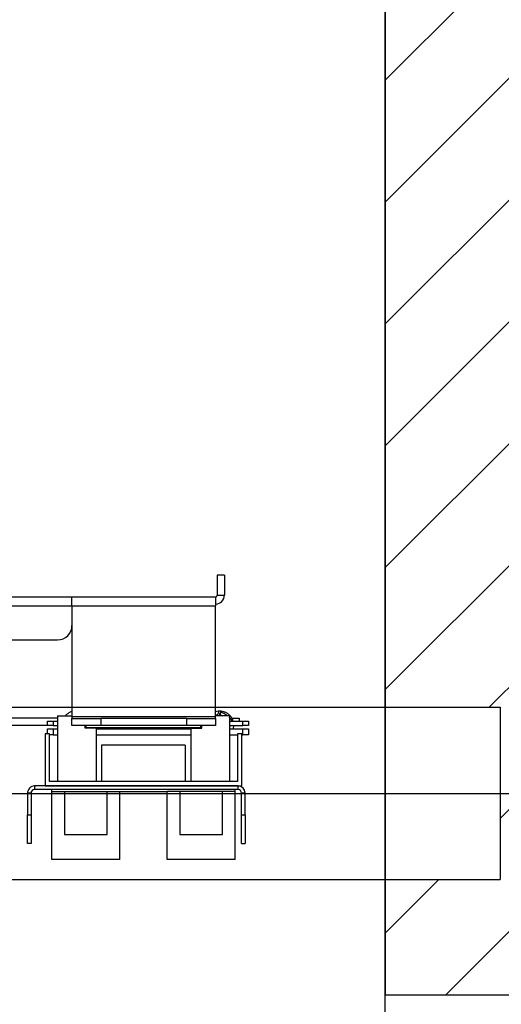
# Model space of a CAD drawing. Units: inches. Extents: x -1 to 417, y 4 to 299.
# Drawn here: x 246 to 254, y 215 to 232 of the extents above; entities that cross this region are included whole.
import ezdxf

# ---------------------------------------------------------------- set-up
doc = ezdxf.new("R2010")
doc.units = ezdxf.units.IN
doc.header["$MEASUREMENT"] = 0
doc.linetypes.add('CENTER', pattern=[2, 1.25, -0.25, 0.25, -0.25])
for name, color, linetype in [('CENTER', 2, 'CENTER'), ('CUTLINE', 6, 'Continuous'), ('DIM', 3, 'Continuous'), ('HATCH', 5, 'Continuous')]:
    doc.layers.add(name, color=color, linetype=linetype)
doc.styles.add('PLAN_STYLE', font='txt.shx', dxfattribs={"height": 1.5})
doc.dimstyles.new('METRIC_PL', dxfattribs={"dimtxt": 1.5, "dimasz": 3, "dimexe": 1.5, "dimexo": 1, "dimgap": 1, "dimtad": 0, "dimtih": 1, "dimtoh": 1, "dimdec": 4, "dimzin": 0, "dimdsep": 46, "dimlunit": 5, "dimtxsty": 'PLAN_STYLE', "dimcen": 0.09, "dimadec": 0, "dimazin": 0, "dimtfac": 1, "dimtdec": 4, "dimtofl": 0, "dimtmove": 0, "dimatfit": 3, "dimfxl": 0, "dimfrac": 2, "dimtolj": 1, "dimtzin": 0, "dimarcsym": 0})

# ---------------------------------------------------------------- blocks, each defined once
blk = doc.blocks.new('*D35')
at = {"layer": 'DEFPOINTS', "color": 0}
for p in [(252.231, 232.738), (252.231, 214.363), (279.531, 214.363)]:
    blk.add_point(p, dxfattribs=at)
at = {"layer": 'DIM', "color": 0, "lineweight": -2}
for p, q in [((279.531, 232.738), (279.531, 249.41)), ((279.531, 249.41), (282.531, 249.41)), ((253.231, 232.738), (281.031, 232.738)), ((279.531, 217.363), (279.531, 229.738)), ((253.231, 214.363), (281.031, 214.363))]:
    blk.add_line(p, q, dxfattribs=at)
at = {"layer": 'DIM', "color": 0}
for points in [[(279.031, 229.738), (280.031, 229.738), (279.531, 232.738)], [(279.031, 217.363), (280.031, 217.363), (279.531, 214.363)]]:
    blk.add_solid(points, dxfattribs=at)
at = {"layer": 'DIM', "color": 0, "insert": (284.281, 249.41), "char_height": 1.5, "attachment_point": 5, "rotation": 89.9544, "style": 'PLAN_STYLE'}
blk.add_mtext("\\A1;18 3/8'' [467mm]", dxfattribs=at)
blk = doc.blocks.new('*D36')
at = {"layer": 'DEFPOINTS', "color": 0}
for p in [(252.231, 232.738), (252.231, 218.738), (284.752, 218.738)]:
    blk.add_point(p, dxfattribs=at)
at = {"layer": 'DIM', "color": 0, "lineweight": -2}
for p, q in [((253.231, 232.738), (286.252, 232.738)), ((284.752, 229.738), (284.752, 221.738)), ((253.231, 218.738), (286.252, 218.738)), ((284.752, 218.738), (284.752, 209.585)), ((284.752, 209.585), (281.752, 209.585))]:
    blk.add_line(p, q, dxfattribs=at)
at = {"layer": 'DIM', "color": 0}
for points in [[(284.252, 229.738), (285.252, 229.738), (284.752, 232.738)], [(284.252, 221.738), (285.252, 221.738), (284.752, 218.738)]]:
    blk.add_solid(points, dxfattribs=at)
at = {"layer": 'DIM', "color": 0, "insert": (280.002, 209.585), "char_height": 1.5, "attachment_point": 5, "rotation": 89.9544, "style": 'PLAN_STYLE'}
blk.add_mtext("\\A1;14'' [356mm]", dxfattribs=at)
blk = doc.blocks.new('A$C2C1D06E5')
at = {"color": 7, "linetype": 'Continuous', "lineweight": 25}
for p, q in [((2.535, 2.68743), (2.52875, 2.68743)), ((2.52875, 2.68743), (2.52875, 2.67013)), ((2.535, 2.68743), (2.535, 2.67013)), ((2.167, 2.66868), (2.4023, 2.66868)), ((2.4023, 2.66098), (2.4023, 2.66868)), ((2.4023, 2.66868), (2.5273, 2.66868)), ((2.5273, 2.66868), (2.5273, 2.66098)), ((2.52875, 2.67013), (2.535, 2.67013)), ((2.16839, 2.66098), (2.4023, 2.66098)), ((2.4023, 2.66098), (2.5273, 2.66098)), ((2.4023, 2.66098), (2.4023, 2.56438)), ((2.5273, 2.56438), (2.5273, 2.66098)), ((2.19819, 2.63118), (2.3898, 2.63118)), ((2.38974, 2.56298), (2.28745, 2.56298)), ((2.38974, 2.56509), (2.38974, 2.508)), ((2.38974, 2.56509), (2.4023, 2.56509)), ((2.40185, 2.56509), (2.4023, 2.56538)), ((2.4023, 2.56438), (2.4023, 2.56293)), ((2.5273, 2.56438), (2.4023, 2.56438)), ((2.4023, 2.55668), (2.4023, 2.56293)), ((2.4023, 2.56293), (2.4273, 2.56293)), ((2.4273, 2.56293), (2.4273, 2.55668)), ((2.5023, 2.56293), (2.4273, 2.56293)), ((2.5023, 2.55668), (2.5023, 2.56293)), ((2.5023, 2.56293), (2.5273, 2.56293)), ((2.53935, 2.56509), (2.5273, 2.56509)), ((2.5273, 2.56293), (2.5273, 2.56438)), ((2.5273, 2.56293), (2.5273, 2.55668)), ((2.52988, 2.56921), (2.52986, 2.56921)), ((2.53097, 2.56578), (2.53098, 2.56662)), ((2.53935, 2.56509), (2.53935, 2.508)), ((2.5416, 2.56298), (2.5478, 2.56298)), ((2.5478, 2.56298), (2.5478, 2.56043)), ((2.38092, 2.55673), (2.28745, 2.55673)), ((2.38092, 2.55673), (2.38092, 2.56043)), ((2.38092, 2.56043), (2.38592, 2.56043)), ((2.38592, 2.55673), (2.38092, 2.55673)), ((2.38092, 2.54934), (2.38092, 2.55377)), ((2.38092, 2.55377), (2.38592, 2.55377)), ((2.38592, 2.56043), (2.38592, 2.55673)), ((2.38592, 2.56043), (2.38974, 2.56043)), ((2.38592, 2.55673), (2.38974, 2.55673)), ((2.38592, 2.55377), (2.38592, 2.54857)), ((2.38592, 2.55377), (2.38974, 2.55377)), ((2.4273, 2.55668), (2.4023, 2.55668)), ((2.41386, 2.55426), (2.41386, 2.55668)), ((2.42321, 2.55426), (2.41386, 2.55426)), ((2.41455, 2.55475), (2.41455, 2.55668)), ((2.51455, 2.55475), (2.41455, 2.55475)), ((2.41499, 2.55475), (2.41489, 2.55437)), ((2.41792, 2.55426), (2.41799, 2.55475)), ((2.42321, 2.55426), (2.42321, 2.508)), ((2.42321, 2.55377), (2.50589, 2.55377)), ((2.5023, 2.55668), (2.4273, 2.55668)), ((2.5273, 2.55668), (2.5023, 2.55668)), ((2.50589, 2.55426), (2.50589, 2.508)), ((2.50589, 2.55426), (2.51524, 2.55426)), ((2.51455, 2.55475), (2.51455, 2.55668)), ((2.51524, 2.55426), (2.51524, 2.55668)), ((2.53935, 2.56043), (2.55092, 2.56043)), ((2.53935, 2.55673), (2.55092, 2.55673)), ((2.53935, 2.55377), (2.55092, 2.55377)), ((2.54102, 2.55672), (2.54093, 2.55599)), ((2.54101, 2.55673), (2.54102, 2.55672)), ((2.54286, 2.55377), (2.54324, 2.55673)), ((2.55092, 2.55673), (2.55092, 2.56043)), ((2.55092, 2.56043), (2.55592, 2.56043)), ((2.55592, 2.55673), (2.55092, 2.55673)), ((2.55092, 2.54857), (2.55092, 2.55377)), ((2.55092, 2.55377), (2.55592, 2.55377)), ((2.55592, 2.56043), (2.55592, 2.55673)), ((2.55592, 2.55377), (2.55592, 2.54857)), ((2.37892, 2.54934), (2.37892, 2.50406)), ((2.38285, 2.54934), (2.37892, 2.54934)), ((2.38285, 2.508), (2.38285, 2.54934)), ((2.38592, 2.54857), (2.38285, 2.54857)), ((2.38592, 2.54857), (2.38974, 2.54857)), ((2.42321, 2.54857), (2.50589, 2.54857)), ((2.53935, 2.54857), (2.54624, 2.54857)), ((2.54624, 2.54934), (2.54624, 2.508)), ((2.55018, 2.54934), (2.54624, 2.54934)), ((2.55018, 2.50406), (2.55018, 2.54934)), ((2.55018, 2.54857), (2.55092, 2.54857)), ((2.55592, 2.54857), (2.55092, 2.54857)), ((2.50096, 2.5395), (2.42813, 2.5395)), ((2.42813, 2.5395), (2.42813, 2.508)), ((2.50096, 2.5395), (2.50096, 2.508)), ((2.36975, 2.50406), (2.36975, 2.50096)), ((2.54685, 2.50406), (2.36975, 2.50406)), ((2.37892, 2.50406), (2.55018, 2.50406)), ((2.54624, 2.508), (2.38285, 2.508)), ((2.54685, 2.50096), (2.54685, 2.50406)), ((2.36665, 2.49786), (2.36355, 2.49786)), ((2.36355, 2.49786), (2.36355, 2.47906)), ((2.36665, 2.49786), (2.36665, 2.47906)), ((2.54685, 2.50096), (2.36975, 2.50096)), ((2.38482, 2.49914), (2.38482, 2.50096)), ((2.38482, 2.49914), (2.48522, 2.49914)), ((2.38482, 2.44009), (2.38482, 2.49914)), ((2.39565, 2.49914), (2.39565, 2.46174)), ((2.43305, 2.46174), (2.43305, 2.49914)), ((2.44388, 2.44009), (2.44388, 2.49914)), ((2.48522, 2.44009), (2.48522, 2.49914)), ((2.49604, 2.49914), (2.48522, 2.49914)), ((2.53344, 2.49914), (2.49604, 2.49914)), ((2.49604, 2.49914), (2.49604, 2.46174)), ((2.53344, 2.46174), (2.53344, 2.49914)), ((2.54427, 2.49914), (2.53344, 2.49914)), ((2.54427, 2.49914), (2.54427, 2.50096)), ((2.54427, 2.44009), (2.54427, 2.49914)), ((2.55305, 2.49786), (2.54995, 2.49786)), ((2.54995, 2.47906), (2.54995, 2.49786)), ((2.55305, 2.47906), (2.55305, 2.49786)), ((2.36355, 2.47906), (2.36665, 2.47906)), ((2.36355, 2.45406), (2.36355, 2.47906)), ((2.36665, 2.47906), (2.36665, 2.45406)), ((2.54995, 2.47906), (2.55305, 2.47906)), ((2.54995, 2.45406), (2.54995, 2.47906)), ((2.55305, 2.47906), (2.55305, 2.45406)), ((2.39565, 2.46174), (2.43305, 2.46174)), ((2.49604, 2.46174), (2.53344, 2.46174)), ((2.36665, 2.45406), (2.36355, 2.45406)), ((2.54995, 2.45406), (2.55305, 2.45406)), ((2.44388, 2.44009), (2.38482, 2.44009)), ((2.54427, 2.44009), (2.48522, 2.44009))]:
    blk.add_line(p, q, dxfattribs=at)
at = {"color": 7, "linetype": 'Continuous', "lineweight": 25, "flags": 128}
blk.add_lwpolyline([(2.52969, 2.56807), (2.52979, 2.56764), (2.52979, 2.56763)], dxfattribs=at)
at = {"color": 7, "linetype": 'Continuous', "lineweight": 25}
for centre, radius, start, end in [((2.5273, 2.67013), 0.00145, 270, 0), ((2.5273, 2.67013), 0.0077, 270, 0), ((2.3898, 2.64368), 0.0125, 270, 0), ((2.53081, 2.5681), 0.00112, 91.38417, 181.75898), ((2.53081, 2.5681), 0.00112, 271.45938, 24.40572), ((2.36975, 2.49786), 0.0062, 90, 180), ((2.54685, 2.49786), 0.0062, 0, 90), ((2.36975, 2.49786), 0.0031, 90, 180), ((2.54685, 2.49786), 0.0031, 0, 90)]:
    blk.add_arc(centre, radius, start, end, dxfattribs=at)
at = {"color": 8, "linetype": 'Continuous', "lineweight": 25}
blk.add_arc((2.54211, 2.57247), 0.01579, 266.02128, 274.1532, dxfattribs=at)
at = {"color": 7, "linetype": 'Continuous', "lineweight": 25}
for points, knots in [([(2.4023, 2.5687), (2.4022, 2.56868), (2.40127, 2.5685), (2.39965, 2.56767), (2.39779, 2.56648), (2.39689, 2.56547), (2.39656, 2.56509)], [0, 0, 0, 0, 0.043363, 0.4117, 0.780069, 1, 1, 1, 1]), ([(2.54269, 2.56024), (2.54248, 2.56089), (2.54201, 2.56236), (2.54071, 2.56438), (2.53897, 2.56624), (2.53688, 2.5677), (2.53453, 2.56872), (2.53204, 2.56923), (2.52957, 2.56926), (2.52802, 2.56888), (2.5273, 2.5687)], [0, 0, 0, 0, 0.105339, 0.235337, 0.365312, 0.495314, 0.625303, 0.755301, 0.885292, 1, 1, 1, 1]), ([(2.5273, 2.56538), (2.52747, 2.5655), (2.52806, 2.5659), (2.52874, 2.5662), (2.52949, 2.5667), (2.52963, 2.5669), (2.52964, 2.5669)], [0, 0, 0, 0, 0.2216011, 0.7700715, 0.9907808, 1, 1, 1, 1]), ([(2.52872, 2.56623), (2.52872, 2.5661), (2.52872, 2.56581), (2.52872, 2.56534), (2.52871, 2.56509)], [0, 0, 0, 0, 0.466801, 1, 1, 1, 1]), ([(2.53079, 2.56923), (2.53064, 2.5692), (2.53036, 2.56915), (2.53008, 2.56887), (2.52993, 2.56861), (2.52987, 2.56846), (2.52982, 2.5683), (2.52977, 2.56811), (2.52977, 2.56791), (2.5298, 2.56773), (2.52984, 2.56761), (2.52989, 2.56749), (2.52998, 2.56735), (2.53005, 2.56728), (2.53009, 2.56724)], [0, 0, 0, 0, 0.2552961, 0.4515596, 0.5239528, 0.5810996, 0.6052193, 0.66845, 0.7427193, 0.7794663, 0.8175394, 0.8577542, 0.9009567, 1, 1, 1, 1]), ([(2.53078, 2.56676), (2.53093, 2.56665), (2.53161, 2.56616), (2.53268, 2.56556), (2.53351, 2.56509)], [0, 0, 0, 0, 0.226401, 1, 1, 1, 1]), ([(2.53174, 2.56509), (2.53172, 2.56524), (2.53168, 2.56553), (2.53149, 2.5657), (2.5314, 2.56577)], [0, 0, 0, 0, 0.506603, 1, 1, 1, 1]), ([(2.53742, 2.56509), (2.53697, 2.56545), (2.53597, 2.56626), (2.53413, 2.56734), (2.53267, 2.5682), (2.53197, 2.5686), (2.53182, 2.5687), (2.53182, 2.56867), (2.53182, 2.56867)], [0, 0, 0, 0, 0.196418, 0.433258, 0.808027, 0.91798, 0.997419, 1, 1, 1, 1]), ([(2.5421, 2.56043), (2.54204, 2.56053), (2.54147, 2.56167), (2.54045, 2.56276), (2.53948, 2.5635), (2.53935, 2.5636)], [0, 0, 0, 0, 0.084245, 0.880496, 1, 1, 1, 1]), ([(2.53935, 2.54775), (2.53963, 2.54796), (2.53994, 2.54821), (2.54017, 2.54853), (2.54019, 2.54857)], [0, 0, 0, 0, 0.869736, 1, 1, 1, 1])]:
    blk.add_open_spline(points, degree=3, knots=knots, dxfattribs=at)
blk = doc.blocks.new('RAIL1R-3654')
at = {"xscale": -20, "yscale": 20, "zscale": 20}
blk.add_blockref('A$C2C1D06E5', (47, -63.951), dxfattribs=at)

msp = doc.modelspace()

# ---------------------------------------------------------------- hatches: boundary and pattern name
at = {"layer": 'HATCH'}
h = msp.add_hatch(dxfattribs=at)
h.set_pattern_fill('ANSI31', color=256, scale=12, style=0)
h.set_pattern_definition([(45, (-0.0553, 4.3228), (-1.06066, 1.06066), [])])
h.paths.add_polyline_path([(260.23132, 240.73769), (222.23132, 240.73769), (222.23132, 232.73769), (245.73132, 232.73769), (252.23132, 232.73769), (252.23132, 220.23769), (254.23132, 220.23769), (254.23132, 218.73769), (260.23132, 218.73769)])
h.paths.add_polyline_path([(260.23132, 218.73769), (254.23132, 218.73769), (254.23132, 217.23769), (252.23132, 217.23769), (252.23132, 215.23509), (260.23132, 215.23509)])

# ---------------------------------------------------------------- linework, layer by layer
at = {"linetype": 'ByBlock'}
for p, q in [((194.23373, 220.23769), (254.23132, 220.23769)), ((254.23132, 220.23769), (254.23132, 217.23769)), ((194.23373, 217.23769), (254.23132, 217.23769))]:
    msp.add_line(p, q, dxfattribs=at)
msp.add_lwpolyline([(252.23132, 232.73769), (196.23132, 232.73769), (196.23132, 173.36269), (252.23132, 173.36269)], close=True)
at = {"layer": 'CENTER', "linetype": 'ByBlock'}
msp.add_line((194.23373, 218.73769), (261.38933, 218.73769), dxfattribs=at)
at = {"layer": 'CUTLINE'}
msp.add_lwpolyline([(260.23132, 215.23509), (260.23132, 240.73769), (188.23132, 240.73769), (188.23132, 165.36269), (260.23132, 165.36269), (260.23132, 175.9851), (252.23132, 175.9851), (252.23132, 173.36269), (196.23132, 173.36269), (196.23132, 232.73769), (252.23132, 232.73769), (252.23132, 215.23509)], close=True, dxfattribs=at)
msp.add_lwpolyline([(260.23132, 215.23509), (260.23132, 240.73769), (188.23132, 240.73769), (188.23132, 165.36269), (260.23132, 165.36269), (260.23132, 175.9851), (252.23132, 175.9851), (252.23132, 173.36269), (196.23132, 173.36269), (196.23132, 232.73769), (252.23132, 232.73769), (252.23132, 215.23509)], close=True, dxfattribs=at)

# ---------------------------------------------------------------- block references
at = {"xscale": -1}
msp.add_blockref('RAIL1R-3654', (245.73132, 232.73769), dxfattribs=at)

# ---------------------------------------------------------------- dimensions: what is measured, and where the dimension line sits
at = {"layer": 'DIM'}
for base, p2, picture, middle in [((279.53104, 214.36269), (252.23132, 214.36269), '*D35', (284.28104, 249.40954)), ((284.75175, 218.73769), (252.23132, 218.73769), '*D36', (280.00175, 209.58461))]:
    dim = msp.add_linear_dim(base=base, p1=(252.23132, 232.73769), p2=p2, angle=90, dimstyle='METRIC_PL', override={"dimpost": "''"}, dxfattribs=at)
    dim.commit()
    dim.dimension.update_dxf_attribs({"geometry": picture, "text_midpoint": middle, "dimtype": 160, "text_rotation": 89.954374})

doc.saveas('drawing.dxf')
